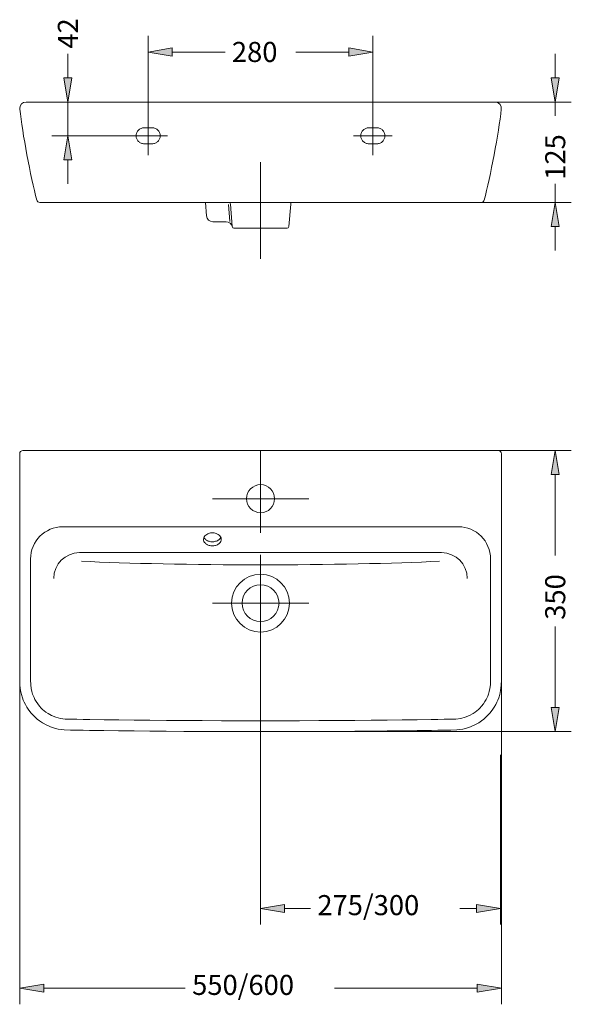
# Model space of a CAD drawing. Units: inches. Extents: x -1654 to 185, y 71 to 5476.
# Drawn here: x 42 to 108, y 71 to 189 of the extents above; entities that cross this region are included whole.
import ezdxf

# ---------------------------------------------------------------- set-up
doc = ezdxf.new("R2010")
doc.units = ezdxf.units.IN
doc.header["$MEASUREMENT"] = 0
for name, pattern in [('AI-Linetype-1', [308.997124, 193.123202, -38.624641, 38.624641, -38.624641]), ('AI-Linetype-13', [43.452722, 28.968481, -14.484241]), ('AI-Linetype-14', [43.452722, 28.968481, -14.484241]), ('AI-Linetype-15', [43.452722, 28.968481, -14.484241]), ('AI-Linetype-16', [43.452722, 28.968481, -14.484241]), ('AI-Linetype-17', [43.452722, 28.968481, -14.484241]), ('AI-Linetype-18', [43.452722, 28.968481, -14.484241]), ('AI-Linetype-19', [43.452722, 28.968481, -14.484241]), ('AI-Linetype-2', [308.997124, 193.123202, -38.624641, 38.624641, -38.624641]), ('AI-Linetype-20', [43.452722, 28.968481, -14.484241]), ('AI-Linetype-3', [308.997124, 193.123202, -38.624641, 38.624641, -38.624641]), ('AI-Linetype-4', [308.997124, 193.123202, -38.624641, 38.624641, -38.624641]), ('AI-Linetype-5', [308.997124, 193.123202, -38.624641, 38.624641, -38.624641]), ('AI-Linetype-6', [308.997124, 193.123202, -38.624641, 38.624641, -38.624641]), ('AI-Linetype-7', [308.997124, 193.123202, -38.624641, 38.624641, -38.624641]), ('AI-Linetype-8', [308.997124, 193.123202, -38.624641, 38.624641, -38.624641]), ('AI-Linetype-9', [308.997124, 193.123202, -38.624641, 38.624641, -38.624641])]:
    doc.linetypes.add(name, pattern=pattern)
for name, color, linetype in [('1', 7, 'Continuous'), ('COTAS', 7, 'Continuous'), ('EJES', 7, 'Continuous'), ('OCULTO', 7, 'Continuous')]:
    doc.layers.add(name, color=color, linetype=linetype)

# ---------------------------------------------------------------- blocks, each defined once
blk = doc.blocks.new('block 30')
at = {"color": 7, "lineweight": 9}
blk.add_open_spline([(72.97, 119.24), (72.97, 120.47), (71.97, 121.46), (70.75, 121.46), (69.52, 121.46), (68.53, 120.47), (68.53, 119.24), (68.53, 118.02), (69.52, 117.02), (70.75, 117.02), (71.97, 117.02), (72.97, 118.02), (72.97, 119.24), (72.97, 119.24), (72.97, 119.24), (72.97, 119.24), (72.97, 119.24), (72.97, 119.24), (72.97, 119.24)], degree=3, knots=[0, 0, 0, 0, 1, 1, 1, 2, 2, 2, 3, 3, 3, 4, 4, 4, 5, 5, 5, 6, 6, 6, 6], dxfattribs=at)
blk = doc.blocks.new('block 31')
at = {"color": 7, "lineweight": 9}
blk.add_open_spline([(99.72, 137.2), (99.72, 137.42), (99.54, 137.59), (99.33, 137.59), (99.33, 137.59), (99.33, 137.59), (99.33, 137.59)], degree=3, knots=[0, 0, 0, 0, 1, 1, 1, 2, 2, 2, 2], dxfattribs=at)
blk = doc.blocks.new('block 32')
at = {"color": 7, "lineweight": 9}
blk.add_open_spline([(64.95, 126.13), (64.98, 126.13), (65, 126.13), (65.02, 126.14), (65.02, 126.14), (65.02, 126.14), (65.02, 126.14), (65.17, 126.14), (65.32, 126.17), (65.45, 126.22), (65.45, 126.22), (65.45, 126.22), (65.45, 126.22), (65.59, 126.28), (65.71, 126.35), (65.8, 126.44), (65.8, 126.44), (65.8, 126.44), (65.8, 126.44), (65.87, 126.51), (65.93, 126.59), (65.96, 126.67), (65.96, 126.67), (65.96, 126.67), (65.96, 126.67), (66, 126.76), (66.02, 126.85), (66.02, 126.94), (66.02, 126.94), (66.02, 126.94), (66.02, 126.94), (66.01, 127.03), (65.99, 127.12), (65.94, 127.2), (65.94, 127.2), (65.94, 127.2), (65.94, 127.2), (65.9, 127.28), (65.84, 127.36), (65.76, 127.42), (65.76, 127.42), (65.76, 127.42), (65.76, 127.42), (65.69, 127.49), (65.6, 127.54), (65.5, 127.58), (65.5, 127.58), (65.5, 127.58), (65.5, 127.58), (65.37, 127.64), (65.22, 127.68), (65.07, 127.69), (65.07, 127.69), (65.07, 127.69), (65.07, 127.69), (65.03, 127.69), (64.99, 127.69), (64.95, 127.69)], degree=3, knots=[0, 0, 0, 0, 1, 1, 1, 2, 2, 2, 3, 3, 3, 4, 4, 4, 5, 5, 5, 6, 6, 6, 7, 7, 7, 8, 8, 8, 9, 9, 9, 10, 10, 10, 11, 11, 11, 12, 12, 12, 13, 13, 13, 14, 14, 14, 15, 15, 15, 16, 16, 16, 17, 17, 17, 18, 18, 18, 19, 19, 19, 19], dxfattribs=at)
blk = doc.blocks.new('block 33')
at = {"color": 7, "lineweight": 9}
blk.add_lwpolyline([(99.33, 137.59), (42.17, 137.59)], dxfattribs=at)
blk = doc.blocks.new('block 34')
at = {"color": 7, "lineweight": 9}
blk.add_open_spline([(42.17, 137.59), (41.95, 137.59), (41.78, 137.42), (41.78, 137.2), (41.78, 137.2), (41.78, 137.2), (41.78, 137.2)], degree=3, knots=[0, 0, 0, 0, 1, 1, 1, 2, 2, 2, 2], dxfattribs=at)
blk = doc.blocks.new('block 35')
at = {"color": 7, "lineweight": 9}
for points in [[(43.08, 124.55), (43.08, 124.55)], [(43.08, 124.55), (43.08, 124.55)], [(70.75, 105.1), (68.5, 105.1), (66.06, 105.1), (63.73, 105.11), (61.52, 105.13), (59.42, 105.14), (57.43, 105.16), (55.54, 105.18), (53.69, 105.2), (51.92, 105.22), (50.21, 105.24), (49.43, 105.25), (48.65, 105.27), (47.91, 105.28), (47.24, 105.3), (46.68, 105.38), (46.11, 105.53), (45.61, 105.74), (45.19, 105.97), (44.93, 106.14), (44.71, 106.31), (44.53, 106.47), (44.37, 106.63), (44.17, 106.85), (43.94, 107.13), (43.75, 107.42), (43.61, 107.67), (43.5, 107.89), (43.42, 108.07), (43.33, 108.3), (43.24, 108.6), (43.16, 108.97), (43.1, 109.43), (43.08, 110.02), (43.08, 110.78), (43.08, 113.33), (43.08, 114.27), (43.08, 115.31), (43.08, 116.44), (43.08, 117.84), (43.08, 119.35), (43.08, 120.98), (43.08, 122.72), (43.08, 124.55)]]:
    blk.add_lwpolyline(points, dxfattribs=at)
blk = doc.blocks.new('block 36')
at = {"color": 7, "lineweight": 9}
blk.add_lwpolyline([(70.75, 103.79), (68.49, 103.79), (66.05, 103.8), (63.72, 103.81), (61.51, 103.82), (59.41, 103.84), (57.42, 103.85), (55.53, 103.87), (53.68, 103.89), (51.91, 103.92), (50.19, 103.94), (49.41, 103.95), (48.64, 103.96), (47.88, 103.97), (47.13, 104), (46.42, 104.1), (45.69, 104.29), (45.05, 104.56), (44.51, 104.86), (44.17, 105.08), (43.89, 105.3), (43.65, 105.51), (43.43, 105.72), (43.17, 106), (42.89, 106.37), (42.64, 106.73), (42.46, 107.06), (42.32, 107.34), (42.21, 107.57), (42.1, 107.87), (41.98, 108.26), (41.87, 108.75), (41.8, 109.33), (41.78, 110.01), (41.78, 110.78), (41.78, 113.33), (41.78, 114.27), (41.78, 115.31), (41.78, 116.44), (41.78, 117.84), (41.78, 119.35), (41.78, 120.98), (41.78, 122.72), (41.78, 124.59), (41.78, 126.56), (41.78, 137.2)], dxfattribs=at)
blk = doc.blocks.new('block 37')
at = {"color": 7, "lineweight": 9}
blk.add_open_spline([(64.95, 126.13), (64.93, 126.13), (64.91, 126.13), (64.89, 126.14), (64.89, 126.14), (64.89, 126.14), (64.89, 126.14), (64.74, 126.14), (64.59, 126.17), (64.45, 126.22), (64.45, 126.22), (64.45, 126.22), (64.45, 126.22), (64.32, 126.28), (64.2, 126.35), (64.11, 126.44), (64.11, 126.44), (64.11, 126.44), (64.11, 126.44), (64.04, 126.51), (63.98, 126.59), (63.94, 126.67), (63.94, 126.67), (63.94, 126.67), (63.94, 126.67), (63.91, 126.76), (63.89, 126.85), (63.89, 126.94), (63.89, 126.94), (63.89, 126.94), (63.89, 126.94), (63.9, 127.03), (63.92, 127.12), (63.96, 127.2), (63.96, 127.2), (63.96, 127.2), (63.96, 127.2), (64.01, 127.28), (64.07, 127.36), (64.15, 127.42), (64.15, 127.42), (64.15, 127.42), (64.15, 127.42), (64.22, 127.49), (64.31, 127.54), (64.41, 127.58), (64.41, 127.58), (64.41, 127.58), (64.41, 127.58), (64.54, 127.64), (64.69, 127.68), (64.84, 127.69), (64.84, 127.69), (64.84, 127.69), (64.84, 127.69), (64.88, 127.69), (64.91, 127.69), (64.95, 127.69)], degree=3, knots=[0, 0, 0, 0, 1, 1, 1, 2, 2, 2, 3, 3, 3, 4, 4, 4, 5, 5, 5, 6, 6, 6, 7, 7, 7, 8, 8, 8, 9, 9, 9, 10, 10, 10, 11, 11, 11, 12, 12, 12, 13, 13, 13, 14, 14, 14, 15, 15, 15, 16, 16, 16, 17, 17, 17, 18, 18, 18, 19, 19, 19, 19], dxfattribs=at)
blk = doc.blocks.new('block 38')
at = {"color": 7, "lineweight": 9}
for points in [[(70.75, 105.1), (73, 105.1), (75.44, 105.1), (77.77, 105.11), (79.98, 105.13), (82.07, 105.14), (84.06, 105.16), (85.96, 105.18), (87.8, 105.2), (89.57, 105.22), (91.28, 105.24), (92.07, 105.25), (92.84, 105.27), (93.59, 105.28), (94.25, 105.3), (94.82, 105.38), (95.38, 105.53), (95.88, 105.74), (96.31, 105.97), (96.56, 106.14), (96.78, 106.31), (96.96, 106.47), (97.13, 106.63), (97.33, 106.85), (97.55, 107.13), (97.74, 107.42), (97.89, 107.67), (98, 107.89), (98.08, 108.07), (98.16, 108.3), (98.25, 108.6), (98.34, 108.97), (98.4, 109.43), (98.41, 110.02), (98.41, 110.78), (98.41, 113.33), (98.41, 114.27), (98.41, 115.31), (98.41, 116.44), (98.41, 117.84), (98.41, 119.35), (98.41, 120.98), (98.41, 122.72), (98.41, 124.55)], [(98.41, 124.55), (98.41, 124.55)], [(98.41, 124.55), (98.41, 124.55)]]:
    blk.add_lwpolyline(points, dxfattribs=at)
blk = doc.blocks.new('block 39')
at = {"color": 7, "lineweight": 9}
blk.add_lwpolyline([(70.75, 103.79), (73, 103.79), (75.44, 103.8), (77.77, 103.81), (79.98, 103.82), (82.08, 103.84), (84.08, 103.85), (85.97, 103.87), (87.82, 103.89), (89.59, 103.92), (91.3, 103.94), (92.09, 103.95), (92.86, 103.96), (93.62, 103.97), (94.36, 104), (95.08, 104.1), (95.8, 104.29), (96.45, 104.56), (96.99, 104.86), (97.33, 105.08), (97.61, 105.3), (97.84, 105.51), (98.06, 105.72), (98.32, 106), (98.61, 106.37), (98.85, 106.73), (99.04, 107.06), (99.18, 107.34), (99.28, 107.57), (99.4, 107.87), (99.52, 108.26), (99.62, 108.75), (99.7, 109.33), (99.72, 110.01), (99.72, 110.78), (99.72, 113.33), (99.72, 114.27), (99.72, 115.31), (99.72, 116.44), (99.72, 117.84), (99.72, 119.35), (99.72, 120.98), (99.72, 122.72), (99.72, 124.59), (99.72, 126.56), (99.72, 137.2)], dxfattribs=at)
blk = doc.blocks.new('block 40')
at = {"color": 7, "lineweight": 9}
blk.add_open_spline([(64.95, 126.62), (64.98, 126.62), (65, 126.62), (65.02, 126.62), (65.02, 126.62), (65.02, 126.62), (65.02, 126.62), (65.17, 126.63), (65.32, 126.66), (65.45, 126.71), (65.45, 126.71), (65.45, 126.71), (65.45, 126.71), (65.59, 126.76), (65.71, 126.83), (65.8, 126.92), (65.8, 126.92), (65.8, 126.92), (65.8, 126.92), (65.87, 126.99), (65.93, 127.07), (65.96, 127.15)], degree=3, knots=[0, 0, 0, 0, 1, 1, 1, 2, 2, 2, 3, 3, 3, 4, 4, 4, 5, 5, 5, 6, 6, 6, 7, 7, 7, 7], dxfattribs=at)
blk = doc.blocks.new('block 41')
at = {"color": 7, "lineweight": 9}
blk.add_open_spline([(64.95, 126.62), (64.93, 126.62), (64.91, 126.62), (64.89, 126.62), (64.89, 126.62), (64.89, 126.62), (64.89, 126.62), (64.74, 126.63), (64.59, 126.66), (64.45, 126.71), (64.45, 126.71), (64.45, 126.71), (64.45, 126.71), (64.32, 126.76), (64.2, 126.83), (64.11, 126.92), (64.11, 126.92), (64.11, 126.92), (64.11, 126.92), (64.04, 126.99), (63.98, 127.07), (63.94, 127.15)], degree=3, knots=[0, 0, 0, 0, 1, 1, 1, 2, 2, 2, 3, 3, 3, 4, 4, 4, 5, 5, 5, 6, 6, 6, 7, 7, 7, 7], dxfattribs=at)
blk = doc.blocks.new('block 42')
at = {"color": 7, "lineweight": 9}
blk.add_open_spline([(67.36, 164.49), (67.37, 164.4), (67.46, 164.33), (67.54, 164.33)], degree=3, dxfattribs=at)
blk = doc.blocks.new('block 43')
at = {"color": 7, "lineweight": 9}
blk.add_open_spline([(67.36, 164.49), (67.29, 164.84), (66.96, 165.11), (66.6, 165.1)], degree=3, dxfattribs=at)
blk = doc.blocks.new('block 44')
at = {"color": 7, "lineweight": 9}
blk.add_lwpolyline([(65.02, 165.1), (66.6, 165.1)], dxfattribs=at)
blk = doc.blocks.new('block 45')
at = {"color": 7, "lineweight": 9}
blk.add_lwpolyline([(64.14, 167.42), (64.25, 165.82)], dxfattribs=at)
blk = doc.blocks.new('block 46')
at = {"color": 7, "lineweight": 9}
blk.add_open_spline([(64.25, 165.82), (64.27, 165.42), (64.62, 165.1), (65.02, 165.1)], degree=3, dxfattribs=at)
blk = doc.blocks.new('block 47')
at = {"color": 7, "lineweight": 9}
blk.add_open_spline([(41.79, 178.62), (42.1, 175.8), (43.1, 170.45), (43.83, 167.71)], degree=3, dxfattribs=at)
blk = doc.blocks.new('block 48')
at = {"color": 7, "lineweight": 9}
blk.add_open_spline([(42.55, 179.49), (42.12, 179.49), (41.78, 179.14), (41.78, 178.71), (41.78, 178.69), (41.78, 178.64), (41.79, 178.62)], degree=3, knots=[0, 0, 0, 0, 1, 1, 1, 2, 2, 2, 2], dxfattribs=at)
blk = doc.blocks.new('block 49')
at = {"color": 7, "lineweight": 9}
blk.add_lwpolyline([(67.12, 167.2), (67.35, 164.51)], dxfattribs=at)
blk = doc.blocks.new('block 50')
at = {"color": 7, "lineweight": 9}
blk.add_lwpolyline([(42.55, 179.49), (98.94, 179.49)], dxfattribs=at)
blk = doc.blocks.new('block 51')
at = {"color": 7, "lineweight": 9}
blk.add_lwpolyline([(67.54, 164.33), (73.95, 164.33)], dxfattribs=at)
blk = doc.blocks.new('block 52')
at = {"color": 7, "lineweight": 9}
blk.add_open_spline([(67.35, 164.51), (67.36, 164.41), (67.45, 164.33), (67.54, 164.33)], degree=3, dxfattribs=at)
blk = doc.blocks.new('block 53')
at = {"color": 7, "lineweight": 9}
blk.add_open_spline([(97.66, 167.71), (98.39, 170.45), (99.4, 175.8), (99.71, 178.62)], degree=3, dxfattribs=at)
blk = doc.blocks.new('block 54')
at = {"color": 7, "lineweight": 9}
blk.add_open_spline([(99.71, 178.62), (99.76, 179.04), (99.47, 179.43), (99.04, 179.48), (99.02, 179.49), (98.97, 179.49), (98.95, 179.49)], degree=3, knots=[0, 0, 0, 0, 1, 1, 1, 2, 2, 2, 2], dxfattribs=at)
blk = doc.blocks.new('block 55')
at = {"color": 7, "lineweight": 9}
blk.add_lwpolyline([(74.38, 167.2), (74.14, 164.51)], dxfattribs=at)
blk = doc.blocks.new('block 56')
at = {"color": 7, "lineweight": 9}
blk.add_open_spline([(73.95, 164.33), (74.05, 164.33), (74.14, 164.41), (74.14, 164.51)], degree=3, dxfattribs=at)
blk = doc.blocks.new('block 57')
at = {"color": 7, "lineweight": 9}
blk.add_open_spline([(67.12, 167.2), (67.11, 167.26), (67.09, 167.37), (67.06, 167.42)], degree=3, dxfattribs=at)
blk = doc.blocks.new('block 58')
at = {"color": 7, "lineweight": 9}
blk.add_open_spline([(74.43, 167.42), (74.41, 167.37), (74.38, 167.26), (74.38, 167.2)], degree=3, dxfattribs=at)
blk = doc.blocks.new('block 59')
at = {"color": 7, "lineweight": 9}
blk.add_lwpolyline([(66.89, 167.16), (67.07, 165.15)], dxfattribs=at)
blk = doc.blocks.new('block 93')
at = {"layer": '1', "color": 7, "lineweight": 9}
blk.add_open_spline([(98.41, 124.55), (98.41, 126.69), (96.68, 128.42), (94.55, 128.42), (94.55, 128.42), (94.55, 128.42), (94.55, 128.42)], degree=3, knots=[0, 0, 0, 0, 1, 1, 1, 2, 2, 2, 2], dxfattribs=at)
blk = doc.blocks.new('block 94')
at = {"layer": '1', "color": 7, "lineweight": 9}
blk.add_open_spline([(70.75, 115.77), (72.67, 115.77), (74.22, 117.32), (74.22, 119.24), (74.22, 121.16), (72.67, 122.72), (70.75, 122.72), (70.75, 122.72), (70.75, 122.72), (70.75, 122.72)], degree=3, knots=[0, 0, 0, 0, 1, 1, 1, 2, 2, 2, 3, 3, 3, 3], dxfattribs=at)
blk = doc.blocks.new('block 95')
at = {"layer": '1', "color": 7, "lineweight": 9}
blk.add_lwpolyline([(94.55, 128.42), (46.95, 128.42)], dxfattribs=at)
blk = doc.blocks.new('block 96')
at = {"layer": '1', "color": 7, "lineweight": 9}
blk.add_open_spline([(72.44, 131.8), (72.44, 132.73), (71.68, 133.49), (70.75, 133.49), (69.81, 133.49), (69.06, 132.73), (69.06, 131.8), (69.06, 130.86), (69.81, 130.11), (70.75, 130.11), (71.68, 130.11), (72.44, 130.86), (72.44, 131.8), (72.44, 131.8), (72.44, 131.8), (72.44, 131.8), (72.44, 131.8), (72.44, 131.8), (72.44, 131.8)], degree=3, knots=[0, 0, 0, 0, 1, 1, 1, 2, 2, 2, 3, 3, 3, 4, 4, 4, 5, 5, 5, 6, 6, 6, 6], dxfattribs=at)
blk = doc.blocks.new('block 97')
at = {"layer": '1', "color": 7, "lineweight": 9}
blk.add_lwpolyline([(48.96, 125.31), (92.53, 125.31)], dxfattribs=at)
blk = doc.blocks.new('block 98')
at = {"layer": '1', "color": 7, "lineweight": 9}
blk.add_open_spline([(95.62, 122.22), (95.62, 123.93), (94.24, 125.31), (92.53, 125.31), (92.53, 125.31), (92.53, 125.31), (92.53, 125.31)], degree=3, knots=[0, 0, 0, 0, 1, 1, 1, 2, 2, 2, 2], dxfattribs=at)
blk = doc.blocks.new('block 99')
at = {"layer": '1', "color": 7, "lineweight": 9}
blk.add_open_spline([(46.95, 128.42), (44.81, 128.42), (43.08, 126.69), (43.08, 124.55), (43.08, 124.55), (43.08, 124.55), (43.08, 124.55)], degree=3, knots=[0, 0, 0, 0, 1, 1, 1, 2, 2, 2, 2], dxfattribs=at)
blk = doc.blocks.new('block 100')
at = {"layer": '1', "color": 7, "lineweight": 9}
blk.add_open_spline([(48.96, 125.31), (47.25, 125.31), (45.87, 123.93), (45.87, 122.22), (45.87, 122.22), (45.87, 122.22), (45.87, 122.22)], degree=3, knots=[0, 0, 0, 0, 1, 1, 1, 2, 2, 2, 2], dxfattribs=at)
blk = doc.blocks.new('block 101')
at = {"layer": '1', "color": 7, "lineweight": 9}
blk.add_open_spline([(70.75, 122.72), (68.83, 122.72), (67.27, 121.16), (67.27, 119.24), (67.27, 117.32), (68.83, 115.77), (70.75, 115.77), (70.75, 115.77), (70.75, 115.77), (70.75, 115.77)], degree=3, knots=[0, 0, 0, 0, 1, 1, 1, 2, 2, 2, 3, 3, 3, 3], dxfattribs=at)
blk = doc.blocks.new('block 102')
at = {"layer": '1', "color": 7, "lineweight": 9}
blk.add_open_spline([(49.22, 124.29), (60.13, 123.7), (81.37, 123.7), (92.27, 124.29)], degree=3, dxfattribs=at)
blk = doc.blocks.new('block 103')
at = {"layer": '1', "color": 7, "lineweight": 9}
blk.add_lwpolyline([(97.29, 167.42), (44.21, 167.42)], dxfattribs=at)
blk = doc.blocks.new('block 104')
at = {"layer": '1', "color": 7, "lineweight": 9}
blk.add_open_spline([(43.83, 167.71), (43.87, 167.55), (44.03, 167.42), (44.21, 167.42)], degree=3, dxfattribs=at)
blk = doc.blocks.new('block 105')
at = {"layer": '1', "color": 7, "lineweight": 9}
blk.add_open_spline([(97.29, 167.42), (97.46, 167.42), (97.63, 167.55), (97.66, 167.71)], degree=3, dxfattribs=at)
blk = doc.blocks.new('block 106')
at = {"layer": 'EJES', "color": 7, "linetype": 'AI-Linetype-1', "lineweight": 9}
blk.add_lwpolyline([(70.75, 113.45), (70.75, 125.04)], dxfattribs=at)
blk = doc.blocks.new('block 107')
at = {"layer": 'EJES', "color": 7, "linetype": 'AI-Linetype-2', "lineweight": 9}
blk.add_lwpolyline([(64.95, 119.24), (76.54, 119.24)], dxfattribs=at)
blk = doc.blocks.new('block 108')
at = {"layer": 'EJES', "color": 7, "linetype": 'AI-Linetype-3', "lineweight": 9}
blk.add_lwpolyline([(64.95, 131.8), (76.54, 131.8)], dxfattribs=at)
blk = doc.blocks.new('block 109')
at = {"layer": 'EJES', "color": 7, "linetype": 'AI-Linetype-4', "lineweight": 9}
blk.add_lwpolyline([(70.75, 127.69), (70.75, 137.59)], dxfattribs=at)
blk = doc.blocks.new('block 110')
at = {"layer": 'EJES', "color": 7, "linetype": 'AI-Linetype-5', "lineweight": 9}
blk.add_lwpolyline([(59.55, 175.44), (54.91, 175.44)], dxfattribs=at)
blk = doc.blocks.new('block 111')
at = {"layer": 'EJES', "color": 7, "linetype": 'AI-Linetype-6', "lineweight": 9}
blk.add_lwpolyline([(57.23, 173.12), (57.23, 177.75)], dxfattribs=at)
blk = doc.blocks.new('block 112')
at = {"layer": 'EJES', "color": 7, "linetype": 'AI-Linetype-7', "lineweight": 9}
blk.add_lwpolyline([(81.94, 175.44), (86.58, 175.44)], dxfattribs=at)
blk = doc.blocks.new('block 113')
at = {"layer": 'EJES', "color": 7, "linetype": 'AI-Linetype-8', "lineweight": 9}
blk.add_lwpolyline([(84.26, 173.12), (84.26, 177.75)], dxfattribs=at)
blk = doc.blocks.new('block 114')
at = {"layer": 'EJES', "color": 7, "linetype": 'AI-Linetype-9', "lineweight": 9}
blk.add_lwpolyline([(70.74, 160.66), (70.74, 172.25)], dxfattribs=at)
blk = doc.blocks.new('block 119')
at = {"layer": 'COTAS', "color": 7, "lineweight": 9}
blk.add_lwpolyline([(99.33, 137.59), (108.13, 137.59)], dxfattribs=at)
blk = doc.blocks.new('block 120')
at = {"layer": 'COTAS', "color": 7, "lineweight": 9}
blk.add_lwpolyline([(70.75, 103.79), (108.13, 103.79)], dxfattribs=at)
blk = doc.blocks.new('block 121')
at = {"layer": 'COTAS', "color": 7, "lineweight": 9}
blk.add_lwpolyline([(106.2, 134.69), (106.2, 124.95)], dxfattribs=at)
blk = doc.blocks.new('block 122')
at = {"layer": 'COTAS', "color": 7, "lineweight": 9}
blk.add_lwpolyline([(106.2, 106.69), (106.2, 116.43)], dxfattribs=at)
blk = doc.blocks.new('block 123')
at = {"layer": 'COTAS'}
h = blk.add_hatch(color=7, dxfattribs=at)
h.dxf.hatch_style = 2
h.paths.add_polyline_path([(105.71, 134.69), (106.68, 134.69), (106.2, 137.59)])
at = {"layer": 'COTAS', "lineweight": 0}
blk.add_lwpolyline([(105.71, 134.69), (106.68, 134.69), (106.2, 137.59), (105.71, 134.69)], dxfattribs=at)
blk = doc.blocks.new('block 124')
at = {"layer": 'COTAS'}
h = blk.add_hatch(color=7, dxfattribs=at)
h.dxf.hatch_style = 2
h.paths.add_polyline_path([(105.71, 106.69), (106.68, 106.69), (106.2, 103.79)])
at = {"layer": 'COTAS', "lineweight": 0}
blk.add_lwpolyline([(105.71, 106.69), (106.68, 106.69), (106.2, 103.79), (105.71, 106.69)], dxfattribs=at)
blk = doc.blocks.new('block 125')
at = {"layer": 'COTAS', "color": 7, "insert": (107.4, 117.24), "char_height": 2.414, "attachment_point": 7, "rotation": 90}
blk.add_mtext('\\fArial|b1|i0|c0|p34;\\W1;350', dxfattribs=at)
blk = doc.blocks.new('block 126')
at = {"layer": 'COTAS', "color": 7, "lineweight": 9}
blk.add_lwpolyline([(99.33, 137.59), (99.33, 137.59)], dxfattribs=at)
blk = doc.blocks.new('block 127')
at = {"layer": 'COTAS', "color": 7, "lineweight": 9}
blk.add_lwpolyline([(70.75, 103.79), (70.75, 103.79)], dxfattribs=at)
blk = doc.blocks.new('block 128')
at = {"layer": 'COTAS', "color": 7, "lineweight": 9}
blk.add_lwpolyline([(106.2, 103.79), (106.2, 103.79)], dxfattribs=at)
blk = doc.blocks.new('block 118')
at = {"layer": 'COTAS'}
for name in ['block 119', 'block 126', 'block 123', 'block 121', 'block 125', 'block 122', 'block 124', 'block 120', 'block 127', 'block 128']:
    blk.add_blockref(name, (0, 0), dxfattribs=at)
blk = doc.blocks.new('block 130')
at = {"layer": 'COTAS', "color": 7, "lineweight": 9}
blk.add_lwpolyline([(41.78, 137.2), (41.78, 71)], dxfattribs=at)
blk = doc.blocks.new('block 131')
at = {"layer": 'COTAS', "color": 7, "lineweight": 9}
blk.add_lwpolyline([(99.72, 137.2), (99.72, 71)], dxfattribs=at)
blk = doc.blocks.new('block 132')
at = {"layer": 'COTAS', "color": 7, "lineweight": 9}
blk.add_lwpolyline([(44.68, 72.93), (61.7, 72.93)], dxfattribs=at)
blk = doc.blocks.new('block 133')
at = {"layer": 'COTAS', "color": 7, "lineweight": 9}
blk.add_lwpolyline([(96.82, 72.93), (79.66, 72.93)], dxfattribs=at)
blk = doc.blocks.new('block 134')
at = {"layer": 'COTAS'}
h = blk.add_hatch(color=7, dxfattribs=at)
h.dxf.hatch_style = 2
h.paths.add_polyline_path([(44.68, 73.42), (44.68, 72.45), (41.78, 72.93)])
at = {"layer": 'COTAS', "lineweight": 0}
blk.add_lwpolyline([(44.68, 73.42), (44.68, 72.45), (41.78, 72.93), (44.68, 73.42)], dxfattribs=at)
blk = doc.blocks.new('block 135')
at = {"layer": 'COTAS'}
h = blk.add_hatch(color=7, dxfattribs=at)
h.dxf.hatch_style = 2
h.paths.add_polyline_path([(96.82, 73.42), (96.82, 72.45), (99.72, 72.93)])
at = {"layer": 'COTAS', "lineweight": 0}
blk.add_lwpolyline([(96.82, 73.42), (96.82, 72.45), (99.72, 72.93), (96.82, 73.42)], dxfattribs=at)
blk = doc.blocks.new('block 136')
at = {"layer": 'COTAS', "color": 7, "insert": (62.52, 72.13), "char_height": 2.414, "attachment_point": 7}
blk.add_mtext('\\fArial|b1|i0|c0|p34;\\W1;550/600', dxfattribs=at)
blk = doc.blocks.new('block 137')
at = {"layer": 'COTAS', "color": 7, "lineweight": 9}
blk.add_lwpolyline([(41.78, 137.2), (41.78, 137.2)], dxfattribs=at)
blk = doc.blocks.new('block 138')
at = {"layer": 'COTAS', "color": 7, "lineweight": 9}
blk.add_lwpolyline([(99.72, 137.2), (99.72, 137.2)], dxfattribs=at)
blk = doc.blocks.new('block 139')
at = {"layer": 'COTAS', "color": 7, "lineweight": 9}
blk.add_lwpolyline([(99.72, 72.93), (99.72, 72.93)], dxfattribs=at)
blk = doc.blocks.new('block 129')
at = {"layer": 'COTAS'}
for name in ['block 130', 'block 137', 'block 131', 'block 138', 'block 136', 'block 134', 'block 135', 'block 132', 'block 133', 'block 139']:
    blk.add_blockref(name, (0, 0), dxfattribs=at)
blk = doc.blocks.new('block 141')
at = {"layer": 'COTAS', "color": 7, "lineweight": 9}
blk.add_lwpolyline([(54.91, 175.44), (45.64, 175.44)], dxfattribs=at)
blk = doc.blocks.new('block 142')
at = {"layer": 'COTAS', "color": 7, "lineweight": 9}
blk.add_lwpolyline([(47.58, 179.49), (45.64, 179.49)], dxfattribs=at)
blk = doc.blocks.new('block 143')
at = {"layer": 'COTAS', "color": 7, "lineweight": 9}
blk.add_lwpolyline([(47.58, 172.54), (47.58, 169.64)], dxfattribs=at)
blk = doc.blocks.new('block 144')
at = {"layer": 'COTAS', "color": 7, "lineweight": 9}
blk.add_lwpolyline([(47.58, 182.39), (47.58, 185.28)], dxfattribs=at)
blk = doc.blocks.new('block 145')
at = {"layer": 'COTAS', "color": 7, "lineweight": 9}
blk.add_lwpolyline([(47.58, 175.44), (47.58, 179.49)], dxfattribs=at)
blk = doc.blocks.new('block 146')
at = {"layer": 'COTAS'}
h = blk.add_hatch(color=7, dxfattribs=at)
h.dxf.hatch_style = 2
h.paths.add_polyline_path([(47.09, 172.54), (48.06, 172.54), (47.58, 175.44)])
at = {"layer": 'COTAS', "lineweight": 0}
blk.add_lwpolyline([(47.09, 172.54), (48.06, 172.54), (47.58, 175.44), (47.09, 172.54)], dxfattribs=at)
blk = doc.blocks.new('block 147')
at = {"layer": 'COTAS'}
h = blk.add_hatch(color=7, dxfattribs=at)
h.dxf.hatch_style = 2
h.paths.add_polyline_path([(47.09, 182.39), (48.06, 182.39), (47.58, 179.49)])
at = {"layer": 'COTAS', "lineweight": 0}
blk.add_lwpolyline([(47.09, 182.39), (48.06, 182.39), (47.58, 179.49), (47.09, 182.39)], dxfattribs=at)
blk = doc.blocks.new('block 148')
at = {"layer": 'COTAS', "color": 7, "insert": (48.78, 185.91), "char_height": 2.414, "attachment_point": 7, "rotation": 90}
blk.add_mtext('\\fArial|b1|i0|c0|p34;\\W1;42', dxfattribs=at)
blk = doc.blocks.new('block 149')
at = {"layer": 'COTAS', "color": 7, "lineweight": 9}
blk.add_lwpolyline([(54.91, 175.44), (54.91, 175.44)], dxfattribs=at)
blk = doc.blocks.new('block 150')
at = {"layer": 'COTAS', "color": 7, "lineweight": 9}
blk.add_lwpolyline([(47.58, 179.49), (47.58, 179.49)], dxfattribs=at)
blk = doc.blocks.new('block 151')
at = {"layer": 'COTAS', "color": 7, "lineweight": 9}
blk.add_lwpolyline([(47.58, 179.49), (47.58, 179.49)], dxfattribs=at)
blk = doc.blocks.new('block 140')
at = {"layer": 'COTAS'}
for name in ['block 148', 'block 144', 'block 147', 'block 142', 'block 145', 'block 150', 'block 151', 'block 141', 'block 146', 'block 149', 'block 143']:
    blk.add_blockref(name, (0, 0), dxfattribs=at)
blk = doc.blocks.new('block 153')
at = {"layer": 'COTAS', "color": 7, "lineweight": 9}
blk.add_lwpolyline([(57.23, 177.75), (57.23, 187.45)], dxfattribs=at)
blk = doc.blocks.new('block 154')
at = {"layer": 'COTAS', "color": 7, "lineweight": 9}
blk.add_lwpolyline([(84.26, 177.75), (84.26, 187.45)], dxfattribs=at)
blk = doc.blocks.new('block 155')
at = {"layer": 'COTAS', "color": 7, "lineweight": 9}
blk.add_lwpolyline([(60.13, 185.51), (66.48, 185.51)], dxfattribs=at)
blk = doc.blocks.new('block 156')
at = {"layer": 'COTAS', "color": 7, "lineweight": 9}
blk.add_lwpolyline([(81.36, 185.51), (75.01, 185.51)], dxfattribs=at)
blk = doc.blocks.new('block 157')
at = {"layer": 'COTAS'}
h = blk.add_hatch(color=7, dxfattribs=at)
h.dxf.hatch_style = 2
h.paths.add_polyline_path([(60.13, 186), (60.13, 185.03), (57.23, 185.51)])
at = {"layer": 'COTAS', "lineweight": 0}
blk.add_lwpolyline([(60.13, 186), (60.13, 185.03), (57.23, 185.51), (60.13, 186)], dxfattribs=at)
blk = doc.blocks.new('block 158')
at = {"layer": 'COTAS'}
h = blk.add_hatch(color=7, dxfattribs=at)
h.dxf.hatch_style = 2
h.paths.add_polyline_path([(81.36, 186), (81.36, 185.03), (84.26, 185.51)])
at = {"layer": 'COTAS', "lineweight": 0}
blk.add_lwpolyline([(81.36, 186), (81.36, 185.03), (84.26, 185.51), (81.36, 186)], dxfattribs=at)
blk = doc.blocks.new('block 159')
at = {"layer": 'COTAS', "color": 7, "insert": (67.3, 184.31), "char_height": 2.414, "attachment_point": 7}
blk.add_mtext('\\fArial|b1|i0|c0|p34;\\W1;280', dxfattribs=at)
blk = doc.blocks.new('block 160')
at = {"layer": 'COTAS', "color": 7, "lineweight": 9}
blk.add_lwpolyline([(57.23, 177.75), (57.23, 177.75)], dxfattribs=at)
blk = doc.blocks.new('block 161')
at = {"layer": 'COTAS', "color": 7, "lineweight": 9}
blk.add_lwpolyline([(84.26, 177.75), (84.26, 177.75)], dxfattribs=at)
blk = doc.blocks.new('block 162')
at = {"layer": 'COTAS', "color": 7, "lineweight": 9}
blk.add_lwpolyline([(84.26, 185.51), (84.26, 185.51)], dxfattribs=at)
blk = doc.blocks.new('block 152')
at = {"layer": 'COTAS'}
for name in ['block 153', 'block 154', 'block 157', 'block 159', 'block 158', 'block 155', 'block 156', 'block 162', 'block 160', 'block 161']:
    blk.add_blockref(name, (0, 0), dxfattribs=at)
blk = doc.blocks.new('block 164')
at = {"layer": 'COTAS', "color": 7, "lineweight": 9}
blk.add_lwpolyline([(98.94, 179.49), (108.13, 179.49)], dxfattribs=at)
blk = doc.blocks.new('block 165')
at = {"layer": 'COTAS', "color": 7, "lineweight": 9}
blk.add_lwpolyline([(97.29, 167.42), (108.13, 167.42)], dxfattribs=at)
blk = doc.blocks.new('block 166')
at = {"layer": 'COTAS', "color": 7, "lineweight": 9}
blk.add_lwpolyline([(106.2, 182.39), (106.2, 185.28)], dxfattribs=at)
blk = doc.blocks.new('block 167')
at = {"layer": 'COTAS', "color": 7, "lineweight": 9}
blk.add_lwpolyline([(106.2, 164.52), (106.2, 161.63)], dxfattribs=at)
blk = doc.blocks.new('block 168')
at = {"layer": 'COTAS', "color": 7, "lineweight": 9}
blk.add_lwpolyline([(106.2, 179.49), (106.2, 177.85)], dxfattribs=at)
blk = doc.blocks.new('block 169')
at = {"layer": 'COTAS', "color": 7, "lineweight": 9}
blk.add_lwpolyline([(106.2, 167.42), (106.2, 169.67)], dxfattribs=at)
blk = doc.blocks.new('block 170')
at = {"layer": 'COTAS'}
h = blk.add_hatch(color=7, dxfattribs=at)
h.dxf.hatch_style = 2
h.paths.add_polyline_path([(105.71, 182.39), (106.68, 182.39), (106.2, 179.49)])
at = {"layer": 'COTAS', "lineweight": 0}
blk.add_lwpolyline([(105.71, 182.39), (106.68, 182.39), (106.2, 179.49), (105.71, 182.39)], dxfattribs=at)
blk = doc.blocks.new('block 171')
at = {"layer": 'COTAS'}
h = blk.add_hatch(color=7, dxfattribs=at)
h.dxf.hatch_style = 2
h.paths.add_polyline_path([(105.71, 164.52), (106.68, 164.52), (106.2, 167.42)])
at = {"layer": 'COTAS', "lineweight": 0}
blk.add_lwpolyline([(105.71, 164.52), (106.68, 164.52), (106.2, 167.42), (105.71, 164.52)], dxfattribs=at)
blk = doc.blocks.new('block 172')
at = {"layer": 'COTAS', "color": 7, "insert": (107.4, 170.14), "char_height": 2.414, "attachment_point": 7, "rotation": 90}
blk.add_mtext('\\fArial|b1|i0|c0|p34;\\W1;125', dxfattribs=at)
blk = doc.blocks.new('block 173')
at = {"layer": 'COTAS', "color": 7, "lineweight": 9}
blk.add_lwpolyline([(98.94, 179.49), (98.94, 179.49)], dxfattribs=at)
blk = doc.blocks.new('block 174')
at = {"layer": 'COTAS', "color": 7, "lineweight": 9}
blk.add_lwpolyline([(97.29, 167.42), (97.29, 167.42)], dxfattribs=at)
blk = doc.blocks.new('block 175')
at = {"layer": 'COTAS', "color": 7, "lineweight": 9}
blk.add_lwpolyline([(106.2, 167.42), (106.2, 167.42)], dxfattribs=at)
blk = doc.blocks.new('block 163')
at = {"layer": 'COTAS'}
for name in ['block 166', 'block 170', 'block 164', 'block 173', 'block 168', 'block 172', 'block 169', 'block 165', 'block 174', 'block 171', 'block 175', 'block 167']:
    blk.add_blockref(name, (0, 0), dxfattribs=at)
blk = doc.blocks.new('block 188')
at = {"layer": 'COTAS', "color": 7, "lineweight": 9}
blk.add_lwpolyline([(99.62, 101.02), (99.62, 80.59)], dxfattribs=at)
blk = doc.blocks.new('block 189')
at = {"layer": 'COTAS', "color": 7, "lineweight": 9}
blk.add_lwpolyline([(70.75, 113.45), (70.75, 80.59)], dxfattribs=at)
blk = doc.blocks.new('block 190')
at = {"layer": 'COTAS', "color": 7, "lineweight": 9}
blk.add_lwpolyline([(96.73, 82.53), (94.72, 82.53)], dxfattribs=at)
blk = doc.blocks.new('block 191')
at = {"layer": 'COTAS', "color": 7, "lineweight": 9}
blk.add_lwpolyline([(73.64, 82.53), (76.76, 82.53)], dxfattribs=at)
blk = doc.blocks.new('block 192')
at = {"layer": 'COTAS'}
h = blk.add_hatch(color=7, dxfattribs=at)
h.dxf.hatch_style = 2
h.paths.add_polyline_path([(96.73, 83.01), (96.73, 82.04), (99.62, 82.53)])
at = {"layer": 'COTAS', "lineweight": 0}
blk.add_lwpolyline([(96.73, 83.01), (96.73, 82.04), (99.62, 82.53), (96.73, 83.01)], dxfattribs=at)
blk = doc.blocks.new('block 193')
at = {"layer": 'COTAS'}
h = blk.add_hatch(color=7, dxfattribs=at)
h.dxf.hatch_style = 2
h.paths.add_polyline_path([(73.64, 83.01), (73.64, 82.04), (70.75, 82.53)])
at = {"layer": 'COTAS', "lineweight": 0}
blk.add_lwpolyline([(73.64, 83.01), (73.64, 82.04), (70.75, 82.53), (73.64, 83.01)], dxfattribs=at)
blk = doc.blocks.new('block 194')
at = {"layer": 'COTAS', "color": 7, "insert": (77.58, 81.72), "char_height": 2.414, "attachment_point": 7}
blk.add_mtext('\\fArial|b1|i0|c0|p34;\\W1;275/300', dxfattribs=at)
blk = doc.blocks.new('block 195')
at = {"layer": 'COTAS', "color": 7, "lineweight": 9}
blk.add_lwpolyline([(99.62, 101.02), (99.62, 101.02)], dxfattribs=at)
blk = doc.blocks.new('block 196')
at = {"layer": 'COTAS', "color": 7, "lineweight": 9}
blk.add_lwpolyline([(70.75, 113.45), (70.75, 113.45)], dxfattribs=at)
blk = doc.blocks.new('block 197')
at = {"layer": 'COTAS', "color": 7, "lineweight": 9}
blk.add_lwpolyline([(70.75, 82.53), (70.75, 82.53)], dxfattribs=at)
blk = doc.blocks.new('block 187')
at = {"layer": 'COTAS'}
for name in ['block 189', 'block 196', 'block 188', 'block 195', 'block 194', 'block 193', 'block 192', 'block 197', 'block 191', 'block 190']:
    blk.add_blockref(name, (0, 0), dxfattribs=at)
blk = doc.blocks.new('block 221')
at = {"layer": 'OCULTO', "color": 7, "linetype": 'AI-Linetype-13', "lineweight": 9}
blk.add_open_spline([(56.75, 176.4), (56.21, 176.4), (55.78, 175.97), (55.78, 175.44), (55.78, 174.9), (56.21, 174.47), (56.75, 174.47), (56.75, 174.47), (56.75, 174.47), (56.75, 174.47)], degree=3, knots=[0, 0, 0, 0, 1, 1, 1, 2, 2, 2, 3, 3, 3, 3], dxfattribs=at)
blk = doc.blocks.new('block 222')
at = {"layer": 'OCULTO', "color": 7, "linetype": 'AI-Linetype-14', "lineweight": 9}
blk.add_open_spline([(57.71, 174.47), (58.25, 174.47), (58.68, 174.9), (58.68, 175.44), (58.68, 175.97), (58.25, 176.4), (57.71, 176.4), (57.71, 176.4), (57.71, 176.4), (57.71, 176.4)], degree=3, knots=[0, 0, 0, 0, 1, 1, 1, 2, 2, 2, 3, 3, 3, 3], dxfattribs=at)
blk = doc.blocks.new('block 223')
at = {"layer": 'OCULTO', "color": 7, "linetype": 'AI-Linetype-15', "lineweight": 9}
blk.add_lwpolyline([(56.75, 176.4), (57.71, 176.4)], dxfattribs=at)
blk = doc.blocks.new('block 224')
at = {"layer": 'OCULTO', "color": 7, "linetype": 'AI-Linetype-16', "lineweight": 9}
blk.add_lwpolyline([(57.71, 174.47), (56.75, 174.47)], dxfattribs=at)
blk = doc.blocks.new('block 225')
at = {"layer": 'OCULTO', "color": 7, "linetype": 'AI-Linetype-17', "lineweight": 9}
blk.add_open_spline([(84.74, 174.47), (85.28, 174.47), (85.71, 174.9), (85.71, 175.44), (85.71, 175.97), (85.28, 176.4), (84.74, 176.4), (84.74, 176.4), (84.74, 176.4), (84.74, 176.4)], degree=3, knots=[0, 0, 0, 0, 1, 1, 1, 2, 2, 2, 3, 3, 3, 3], dxfattribs=at)
blk = doc.blocks.new('block 226')
at = {"layer": 'OCULTO', "color": 7, "linetype": 'AI-Linetype-18', "lineweight": 9}
blk.add_open_spline([(83.78, 176.4), (83.24, 176.4), (82.81, 175.97), (82.81, 175.44), (82.81, 174.9), (83.24, 174.47), (83.78, 174.47), (83.78, 174.47), (83.78, 174.47), (83.78, 174.47)], degree=3, knots=[0, 0, 0, 0, 1, 1, 1, 2, 2, 2, 3, 3, 3, 3], dxfattribs=at)
blk = doc.blocks.new('block 227')
at = {"layer": 'OCULTO', "color": 7, "linetype": 'AI-Linetype-19', "lineweight": 9}
blk.add_lwpolyline([(84.74, 176.4), (83.78, 176.4)], dxfattribs=at)
blk = doc.blocks.new('block 228')
at = {"layer": 'OCULTO', "color": 7, "linetype": 'AI-Linetype-20', "lineweight": 9}
blk.add_lwpolyline([(83.78, 174.47), (84.74, 174.47)], dxfattribs=at)

msp = doc.modelspace()

# ---------------------------------------------------------------- block references
for name in ['block 48', 'block 50', 'block 54', 'block 47', 'block 53', 'block 45', 'block 59', 'block 57', 'block 49', 'block 55', 'block 58', 'block 46', 'block 44', 'block 43', 'block 52', 'block 42', 'block 51', 'block 56', 'block 34', 'block 33', 'block 31', 'block 36', 'block 39', 'block 37', 'block 41', 'block 32', 'block 40', 'block 35', 'block 38', 'block 30']:
    msp.add_blockref(name, (0, 0))
at = {"layer": '1'}
for name in ['block 104', 'block 103', 'block 105', 'block 96', 'block 99', 'block 95', 'block 93', 'block 100', 'block 97', 'block 98', 'block 102', 'block 101', 'block 94']:
    msp.add_blockref(name, (0, 0), dxfattribs=at)
at = {"layer": 'COTAS'}
for name in ['block 140', 'block 152', 'block 163', 'block 118', 'block 129', 'block 187']:
    msp.add_blockref(name, (0, 0), dxfattribs=at)
at = {"layer": 'EJES'}
for name in ['block 111', 'block 113', 'block 110', 'block 112', 'block 114', 'block 109', 'block 108', 'block 106', 'block 107']:
    msp.add_blockref(name, (0, 0), dxfattribs=at)
at = {"layer": 'OCULTO'}
for name in ['block 221', 'block 223', 'block 222', 'block 226', 'block 227', 'block 225', 'block 224', 'block 228']:
    msp.add_blockref(name, (0, 0), dxfattribs=at)

doc.saveas('drawing.dxf')
